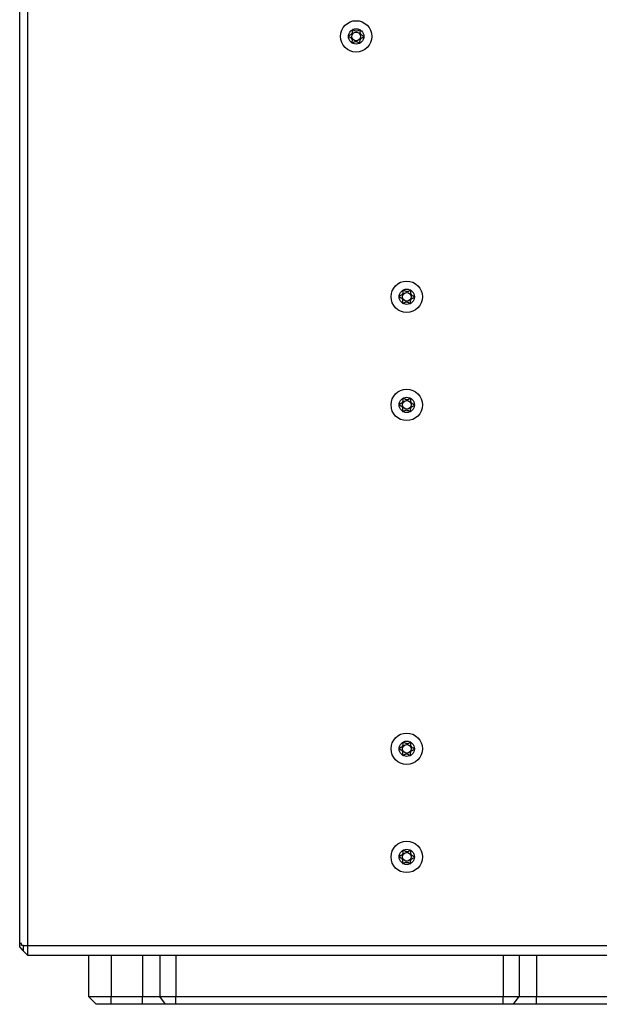
# Model space of a CAD drawing. Units: millimetres. Extents: x 0 to 420, y 0 to 297.
# Drawn here: x 147 to 176, y 90 to 140 of the extents above; entities that cross this region are included whole.
import ezdxf

# ---------------------------------------------------------------- set-up
doc = ezdxf.new("R2010")
doc.units = ezdxf.units.MM

msp = doc.modelspace()

# ---------------------------------------------------------------- linework, layer by layer
for p, q in [((146.6097, 93.239), (146.6097, 171.139)), ((147.0097, 170.939), (147.0097, 93.137)), ((146.6097, 93.039), (146.6097, 93.239)), ((146.7097, 93.239), (146.6097, 93.239)), ((146.7097, 93.139), (146.7097, 93.239)), ((146.6097, 93.039), (146.7097, 92.939)), ((146.8097, 93.139), (146.7097, 93.139)), ((146.7097, 92.939), (146.8097, 92.939)), ((146.7097, 92.939), (146.8097, 92.839)), ((146.8097, 93.137), (146.8097, 93.139)), ((146.8097, 92.839), (146.8097, 93.137)), ((146.8097, 93.137), (147.0097, 93.137)), ((147.0097, 92.639), (146.8097, 92.839)), ((147.0097, 93.137), (147.0097, 92.639)), ((147.0097, 93.137), (205.2097, 93.137)), ((147.0097, 92.639), (205.2097, 92.639)), ((150.1097, 92.639), (150.1097, 90.539)), ((151.2597, 92.639), (151.2597, 90.539)), ((152.8656, 92.639), (152.8656, 90.539)), ((153.7479, 92.639), (153.7479, 90.539)), ((154.5597, 92.639), (154.5597, 90.539)), ((171.2156, 92.639), (171.2156, 90.539)), ((172.0273, 92.639), (172.0273, 90.539)), ((172.9097, 92.639), (172.9097, 90.539)), ((150.1097, 90.539), (151.2597, 90.539)), ((150.5097, 90.139), (150.1097, 90.539)), ((151.2597, 90.139), (151.2597, 90.539)), ((151.2597, 90.539), (152.8656, 90.539)), ((152.8656, 90.139), (152.8656, 90.539)), ((152.8656, 90.539), (153.7479, 90.539)), ((153.7479, 90.539), (154.5597, 90.539)), ((154.0303, 90.139), (153.7479, 90.539)), ((154.5597, 90.139), (154.5597, 90.539)), ((154.5597, 90.539), (171.2156, 90.539)), ((171.2156, 90.539), (172.0273, 90.539)), ((171.2156, 90.139), (171.2156, 90.539)), ((171.745, 90.139), (172.0273, 90.539)), ((172.0273, 90.539), (172.9097, 90.539)), ((172.9097, 90.139), (172.9097, 90.539)), ((172.9097, 90.539), (179.3097, 90.539)), ((151.2597, 90.139), (150.5097, 90.139)), ((152.8656, 90.139), (151.2597, 90.139)), ((154.0303, 90.139), (152.8656, 90.139)), ((154.5597, 90.139), (154.0303, 90.139)), ((171.2156, 90.139), (154.5597, 90.139)), ((171.745, 90.139), (171.2156, 90.139)), ((172.9097, 90.139), (171.745, 90.139)), ((179.3097, 90.139), (172.9097, 90.139))]:
    msp.add_line(p, q)
for centre, radius in [((163.7347, 139.389), 0.8), ((163.7347, 139.389), 0.39), ((163.7347, 139.389), 0.2215), ((166.3097, 126.139), 0.8), ((166.3097, 126.139), 0.39), ((166.3097, 126.139), 0.2215), ((166.3097, 120.639), 0.8), ((166.3097, 120.639), 0.39), ((166.3097, 120.639), 0.2215), ((166.3097, 103.139), 0.8), ((166.3097, 103.139), 0.39), ((166.3097, 103.139), 0.2215), ((166.3097, 97.639), 0.8), ((166.3097, 97.639), 0.39), ((166.3097, 97.639), 0.2215)]:
    msp.add_circle(centre, radius)
for points, knots in [([(163.9403, 139.7204), (163.9389, 139.7209), (163.9359, 139.7219), (163.926, 139.721), (163.9064, 139.7124), (163.8762, 139.6948), (163.8369, 139.6728), (163.7925, 139.6539), (163.7435, 139.6455), (163.6952, 139.6572), (163.6522, 139.6791), (163.6145, 139.7038), (163.5856, 139.7233), (163.5666, 139.7333), (163.557, 139.7347), (163.5526, 139.7341), (163.5488, 139.7317), (163.546, 139.7275), (163.5439, 139.7219), (163.5416, 139.7107), (163.5404, 139.6852), (163.5409, 139.644), (163.5379, 139.5916), (163.5247, 139.5375), (163.4895, 139.4934), (163.4442, 139.4635), (163.3997, 139.441), (163.367, 139.4254), (163.3502, 139.4132), (163.3457, 139.4065), (163.3446, 139.4019), (163.3459, 139.3968), (163.3506, 139.3903), (163.3661, 139.3774), (163.3971, 139.36), (163.4398, 139.3345), (163.483, 139.3016), (163.515, 139.2552), (163.5245, 139.2003), (163.5239, 139.1478), (163.5205, 139.1053), (163.5198, 139.078), (163.5228, 139.0652), (163.5256, 139.0601), (163.5294, 139.0572), (163.5337, 139.0563), (163.5435, 139.057), (163.5631, 139.0658), (163.5933, 139.0832), (163.6326, 139.1052), (163.677, 139.1241), (163.726, 139.1325), (163.7743, 139.1208), (163.8174, 139.0989), (163.855, 139.0744), (163.884, 139.0547), (163.903, 139.0448), (163.9128, 139.0432), (163.9159, 139.044), (163.9173, 139.0444)], [0, 0, 0, 0, 0.0025229, 0.0054687, 0.0172043, 0.0397735, 0.0672248, 0.0962058, 0.1245692, 0.1529317, 0.1819111, 0.2093613, 0.2319308, 0.2436678, 0.2465071, 0.2489474, 0.2512671, 0.2541508, 0.2576258, 0.2617957, 0.2742995, 0.3023046, 0.3344645, 0.3667111, 0.3984148, 0.4309871, 0.4617531, 0.4859671, 0.4949992, 0.4976515, 0.499988, 0.5029977, 0.5066115, 0.5140226, 0.5382465, 0.5690157, 0.6015827, 0.6332771, 0.6655188, 0.697672, 0.7256659, 0.7409072, 0.745212, 0.7486598, 0.7509797, 0.7534221, 0.7562641, 0.7680083, 0.7905824, 0.8180345, 0.8470175, 0.8753872, 0.9037569, 0.9327398, 0.9601918, 0.9827659, 0.9945102, 0.9974679, 1, 1, 1, 1]), ([(163.919, 139.0453), (163.9195, 139.0457), (163.9212, 139.047), (163.9236, 139.0505), (163.9257, 139.0561), (163.928, 139.0674), (163.9293, 139.0928), (163.9287, 139.1341), (163.9317, 139.1864), (163.9449, 139.2405), (163.98, 139.2846), (164.0253, 139.3146), (164.0697, 139.3371), (164.1023, 139.3525), (164.1186, 139.3644), (164.1233, 139.3705), (164.124, 139.3731), (164.1244, 139.3743)], [0, 0, 0, 0, 0.0039262, 0.0155059, 0.0294569, 0.0461981, 0.096407, 0.208889, 0.3380829, 0.467631, 0.5949764, 0.7258255, 0.8494538, 0.9467901, 0.9808358, 0.9910662, 1, 1, 1, 1]), ([(164.1245, 139.3771), (164.1241, 139.3787), (164.1232, 139.3822), (164.1184, 139.3882), (164.1033, 139.4008), (164.0724, 139.418), (164.0298, 139.4435), (163.9866, 139.4764), (163.9545, 139.5228), (163.9449, 139.5776), (163.9455, 139.6302), (163.9489, 139.6727), (163.9496, 139.7), (163.9467, 139.7128), (163.9443, 139.7174), (163.9423, 139.719), (163.9419, 139.7194)], [0, 0, 0, 0, 0.0115227, 0.025369, 0.053106, 0.1503711, 0.2739691, 0.4048407, 0.5322244, 0.6617773, 0.790996, 0.9035347, 0.9648303, 0.9821459, 0.9960103, 1, 1, 1, 1]), ([(166.5153, 126.4704), (166.5139, 126.4709), (166.5109, 126.4719), (166.501, 126.471), (166.4814, 126.4624), (166.4512, 126.4448), (166.4119, 126.4228), (166.3675, 126.4039), (166.3185, 126.3955), (166.2702, 126.4072), (166.2272, 126.4291), (166.1895, 126.4538), (166.1606, 126.4733), (166.1416, 126.4833), (166.132, 126.4847), (166.1276, 126.4841), (166.1238, 126.4817), (166.121, 126.4775), (166.1189, 126.4719), (166.1166, 126.4607), (166.1154, 126.4352), (166.1159, 126.394), (166.1129, 126.3416), (166.0997, 126.2875), (166.0645, 126.2434), (166.0192, 126.2135), (165.9747, 126.191), (165.942, 126.1754), (165.9252, 126.1632), (165.9207, 126.1565), (165.9196, 126.1519), (165.9209, 126.1468), (165.9256, 126.1403), (165.9411, 126.1274), (165.9721, 126.11), (166.0148, 126.0845), (166.058, 126.0516), (166.09, 126.0052), (166.0995, 125.9503), (166.0989, 125.8978), (166.0955, 125.8553), (166.0948, 125.828), (166.0978, 125.8152), (166.1006, 125.8101), (166.1044, 125.8072), (166.1087, 125.8063), (166.1185, 125.807), (166.1381, 125.8158), (166.1683, 125.8332), (166.2076, 125.8552), (166.252, 125.8741), (166.301, 125.8825), (166.3493, 125.8708), (166.3924, 125.8489), (166.43, 125.8244), (166.459, 125.8047), (166.478, 125.7948), (166.4878, 125.7932), (166.4909, 125.794), (166.4923, 125.7944)], [0, 0, 0, 0, 0.0025229, 0.0054687, 0.0172043, 0.0397735, 0.0672248, 0.0962058, 0.1245692, 0.1529317, 0.1819111, 0.2093613, 0.2319308, 0.2436678, 0.2465071, 0.2489474, 0.2512671, 0.2541508, 0.2576258, 0.2617957, 0.2742995, 0.3023046, 0.3344645, 0.3667111, 0.3984148, 0.4309871, 0.4617531, 0.4859671, 0.4949992, 0.4976515, 0.499988, 0.5029977, 0.5066115, 0.5140226, 0.5382465, 0.5690157, 0.6015827, 0.6332771, 0.6655188, 0.697672, 0.7256659, 0.7409072, 0.745212, 0.7486598, 0.7509797, 0.7534221, 0.7562641, 0.7680083, 0.7905824, 0.8180345, 0.8470175, 0.8753872, 0.9037569, 0.9327398, 0.9601918, 0.9827659, 0.9945102, 0.9974679, 1, 1, 1, 1]), ([(166.6995, 126.1271), (166.6991, 126.1287), (166.6982, 126.1322), (166.6934, 126.1382), (166.6783, 126.1508), (166.6474, 126.168), (166.6048, 126.1935), (166.5616, 126.2264), (166.5295, 126.2728), (166.5199, 126.3276), (166.5205, 126.3802), (166.5239, 126.4227), (166.5246, 126.45), (166.5217, 126.4628), (166.5193, 126.4674), (166.5173, 126.469), (166.5169, 126.4694)], [0, 0, 0, 0, 0.0115227, 0.025369, 0.053106, 0.1503711, 0.2739691, 0.4048407, 0.5322244, 0.6617773, 0.790996, 0.9035347, 0.9648303, 0.9821459, 0.9960103, 1, 1, 1, 1]), ([(166.494, 125.7953), (166.4945, 125.7957), (166.4962, 125.797), (166.4986, 125.8005), (166.5007, 125.8061), (166.503, 125.8174), (166.5043, 125.8428), (166.5037, 125.8841), (166.5067, 125.9364), (166.5199, 125.9905), (166.555, 126.0346), (166.6003, 126.0646), (166.6447, 126.0871), (166.6773, 126.1025), (166.6936, 126.1144), (166.6983, 126.1205), (166.699, 126.1231), (166.6994, 126.1243)], [0, 0, 0, 0, 0.0039262, 0.0155059, 0.0294569, 0.0461981, 0.096407, 0.208889, 0.3380829, 0.467631, 0.5949764, 0.7258255, 0.8494538, 0.9467901, 0.9808358, 0.9910662, 1, 1, 1, 1]), ([(166.5153, 120.9704), (166.5139, 120.9709), (166.5109, 120.9719), (166.501, 120.971), (166.4814, 120.9624), (166.4512, 120.9448), (166.4119, 120.9228), (166.3675, 120.9039), (166.3185, 120.8955), (166.2702, 120.9072), (166.2272, 120.9291), (166.1895, 120.9538), (166.1606, 120.9733), (166.1416, 120.9833), (166.132, 120.9847), (166.1276, 120.9841), (166.1238, 120.9817), (166.121, 120.9775), (166.1189, 120.9719), (166.1166, 120.9607), (166.1154, 120.9352), (166.1159, 120.894), (166.1129, 120.8416), (166.0997, 120.7875), (166.0645, 120.7434), (166.0192, 120.7135), (165.9747, 120.691), (165.942, 120.6754), (165.9252, 120.6632), (165.9207, 120.6565), (165.9196, 120.6519), (165.9209, 120.6468), (165.9256, 120.6403), (165.9411, 120.6274), (165.9721, 120.61), (166.0148, 120.5845), (166.058, 120.5516), (166.09, 120.5052), (166.0995, 120.4503), (166.0989, 120.3978), (166.0955, 120.3553), (166.0948, 120.328), (166.0978, 120.3152), (166.1006, 120.3101), (166.1044, 120.3072), (166.1087, 120.3063), (166.1185, 120.307), (166.1381, 120.3158), (166.1683, 120.3332), (166.2076, 120.3552), (166.252, 120.3741), (166.301, 120.3825), (166.3493, 120.3708), (166.3924, 120.3489), (166.43, 120.3244), (166.459, 120.3047), (166.478, 120.2948), (166.4878, 120.2932), (166.4909, 120.294), (166.4923, 120.2944)], [0, 0, 0, 0, 0.0025229, 0.0054687, 0.0172043, 0.0397735, 0.0672248, 0.0962058, 0.1245692, 0.1529317, 0.1819111, 0.2093613, 0.2319308, 0.2436678, 0.2465071, 0.2489474, 0.2512671, 0.2541508, 0.2576258, 0.2617957, 0.2742995, 0.3023046, 0.3344645, 0.3667111, 0.3984148, 0.4309871, 0.4617531, 0.4859671, 0.4949992, 0.4976515, 0.499988, 0.5029977, 0.5066115, 0.5140226, 0.5382465, 0.5690157, 0.6015827, 0.6332771, 0.6655188, 0.697672, 0.7256659, 0.7409072, 0.745212, 0.7486598, 0.7509797, 0.7534221, 0.7562641, 0.7680083, 0.7905824, 0.8180345, 0.8470175, 0.8753872, 0.9037569, 0.9327398, 0.9601918, 0.9827659, 0.9945102, 0.9974679, 1, 1, 1, 1]), ([(166.6995, 120.6271), (166.6991, 120.6287), (166.6982, 120.6322), (166.6934, 120.6382), (166.6783, 120.6508), (166.6474, 120.668), (166.6048, 120.6935), (166.5616, 120.7264), (166.5295, 120.7728), (166.5199, 120.8276), (166.5205, 120.8802), (166.5239, 120.9227), (166.5246, 120.95), (166.5217, 120.9628), (166.5193, 120.9674), (166.5173, 120.969), (166.5169, 120.9694)], [0, 0, 0, 0, 0.0115227, 0.025369, 0.053106, 0.1503711, 0.2739691, 0.4048407, 0.5322244, 0.6617773, 0.790996, 0.9035347, 0.9648303, 0.9821459, 0.9960103, 1, 1, 1, 1]), ([(166.494, 120.2953), (166.4945, 120.2957), (166.4962, 120.297), (166.4986, 120.3005), (166.5007, 120.3061), (166.503, 120.3174), (166.5043, 120.3428), (166.5037, 120.3841), (166.5067, 120.4364), (166.5199, 120.4905), (166.555, 120.5346), (166.6003, 120.5646), (166.6447, 120.5871), (166.6773, 120.6025), (166.6936, 120.6144), (166.6983, 120.6205), (166.699, 120.6231), (166.6994, 120.6243)], [0, 0, 0, 0, 0.0039262, 0.0155059, 0.0294569, 0.0461981, 0.096407, 0.208889, 0.3380829, 0.467631, 0.5949764, 0.7258255, 0.8494538, 0.9467901, 0.9808358, 0.9910662, 1, 1, 1, 1]), ([(166.5153, 103.4704), (166.5139, 103.4709), (166.5109, 103.4719), (166.501, 103.471), (166.4814, 103.4624), (166.4512, 103.4448), (166.4119, 103.4228), (166.3675, 103.4039), (166.3185, 103.3955), (166.2702, 103.4072), (166.2272, 103.4291), (166.1895, 103.4538), (166.1606, 103.4733), (166.1416, 103.4833), (166.132, 103.4847), (166.1276, 103.4841), (166.1238, 103.4817), (166.121, 103.4775), (166.1189, 103.4719), (166.1166, 103.4607), (166.1154, 103.4352), (166.1159, 103.394), (166.1129, 103.3416), (166.0997, 103.2875), (166.0645, 103.2434), (166.0192, 103.2135), (165.9747, 103.191), (165.942, 103.1754), (165.9252, 103.1632), (165.9207, 103.1565), (165.9196, 103.1519), (165.9209, 103.1468), (165.9256, 103.1403), (165.9411, 103.1274), (165.9721, 103.11), (166.0148, 103.0845), (166.058, 103.0516), (166.09, 103.0052), (166.0995, 102.9503), (166.0989, 102.8978), (166.0955, 102.8553), (166.0948, 102.828), (166.0978, 102.8152), (166.1006, 102.8101), (166.1044, 102.8072), (166.1087, 102.8063), (166.1185, 102.807), (166.1381, 102.8158), (166.1683, 102.8332), (166.2076, 102.8552), (166.252, 102.8741), (166.301, 102.8825), (166.3493, 102.8708), (166.3924, 102.8489), (166.43, 102.8244), (166.459, 102.8047), (166.478, 102.7948), (166.4878, 102.7932), (166.4909, 102.794), (166.4923, 102.7944)], [0, 0, 0, 0, 0.00252291, 0.00546869, 0.01720426, 0.03977353, 0.06722478, 0.09620575, 0.12456916, 0.15293174, 0.18191113, 0.20936127, 0.23193081, 0.24366784, 0.24650708, 0.24894743, 0.25126709, 0.25415076, 0.25762579, 0.26179568, 0.27429954, 0.30230456, 0.33446452, 0.36671113, 0.39841475, 0.43098715, 0.46175311, 0.48596713, 0.49499924, 0.4976515, 0.49998801, 0.5029977, 0.50661152, 0.51402264, 0.53824651, 0.56901568, 0.60158266, 0.63327714, 0.66551883, 0.697672, 0.72566588, 0.74090721, 0.74521199, 0.74865984, 0.75097973, 0.75342212, 0.75626408, 0.76800831, 0.79058238, 0.81803451, 0.84701751, 0.8753872, 0.90375686, 0.93273978, 0.96019184, 0.98276589, 0.9945102, 0.99746791, 1, 1, 1, 1]), ([(166.6995, 103.1271), (166.6991, 103.1287), (166.6982, 103.1322), (166.6934, 103.1382), (166.6783, 103.1508), (166.6474, 103.168), (166.6048, 103.1935), (166.5616, 103.2264), (166.5295, 103.2728), (166.5199, 103.3276), (166.5205, 103.3802), (166.5239, 103.4227), (166.5246, 103.45), (166.5217, 103.4628), (166.5193, 103.4674), (166.5173, 103.469), (166.5169, 103.4694)], [0, 0, 0, 0, 0.0115227, 0.025369, 0.053106, 0.1503711, 0.2739691, 0.4048407, 0.5322244, 0.6617773, 0.790996, 0.9035347, 0.9648303, 0.9821459, 0.9960103, 1, 1, 1, 1]), ([(166.494, 102.7953), (166.4945, 102.7957), (166.4962, 102.797), (166.4986, 102.8005), (166.5007, 102.8061), (166.503, 102.8174), (166.5043, 102.8428), (166.5037, 102.8841), (166.5067, 102.9364), (166.5199, 102.9905), (166.555, 103.0346), (166.6003, 103.0646), (166.6447, 103.0871), (166.6773, 103.1025), (166.6936, 103.1144), (166.6983, 103.1205), (166.699, 103.1231), (166.6994, 103.1243)], [0, 0, 0, 0, 0.0039262, 0.0155059, 0.0294569, 0.0461981, 0.096407, 0.208889, 0.3380829, 0.467631, 0.5949764, 0.7258255, 0.8494538, 0.9467901, 0.9808358, 0.9910662, 1, 1, 1, 1]), ([(166.5153, 97.9704), (166.5139, 97.9709), (166.5109, 97.9719), (166.501, 97.971), (166.4814, 97.9624), (166.4512, 97.9448), (166.4119, 97.9228), (166.3675, 97.9039), (166.3185, 97.8955), (166.2702, 97.9072), (166.2272, 97.9291), (166.1895, 97.9538), (166.1606, 97.9733), (166.1416, 97.9833), (166.132, 97.9847), (166.1276, 97.9841), (166.1238, 97.9817), (166.121, 97.9775), (166.1189, 97.9719), (166.1166, 97.9607), (166.1154, 97.9352), (166.1159, 97.894), (166.1129, 97.8416), (166.0997, 97.7875), (166.0645, 97.7434), (166.0192, 97.7135), (165.9747, 97.691), (165.942, 97.6754), (165.9252, 97.6632), (165.9207, 97.6565), (165.9196, 97.6519), (165.9209, 97.6468), (165.9256, 97.6403), (165.9411, 97.6274), (165.9721, 97.61), (166.0148, 97.5845), (166.058, 97.5516), (166.09, 97.5052), (166.0995, 97.4503), (166.0989, 97.3978), (166.0955, 97.3553), (166.0948, 97.328), (166.0978, 97.3152), (166.1006, 97.3101), (166.1044, 97.3072), (166.1087, 97.3063), (166.1185, 97.307), (166.1381, 97.3158), (166.1683, 97.3332), (166.2076, 97.3552), (166.252, 97.3741), (166.301, 97.3825), (166.3493, 97.3708), (166.3924, 97.3489), (166.43, 97.3244), (166.459, 97.3047), (166.478, 97.2948), (166.4878, 97.2932), (166.4909, 97.294), (166.4923, 97.2944)], [0, 0, 0, 0, 0.0025229, 0.0054687, 0.0172043, 0.0397735, 0.0672248, 0.0962058, 0.1245692, 0.1529317, 0.1819111, 0.2093613, 0.2319308, 0.2436678, 0.2465071, 0.2489474, 0.2512671, 0.2541508, 0.2576258, 0.2617957, 0.2742995, 0.3023046, 0.3344645, 0.3667111, 0.3984148, 0.4309871, 0.4617531, 0.4859671, 0.4949992, 0.4976515, 0.499988, 0.5029977, 0.5066115, 0.5140226, 0.5382465, 0.5690157, 0.6015827, 0.6332771, 0.6655188, 0.697672, 0.7256659, 0.7409072, 0.745212, 0.7486598, 0.7509797, 0.7534221, 0.7562641, 0.7680083, 0.7905824, 0.8180345, 0.8470175, 0.8753872, 0.9037569, 0.9327398, 0.9601918, 0.9827659, 0.9945102, 0.9974679, 1, 1, 1, 1]), ([(166.6995, 97.6271), (166.6991, 97.6287), (166.6982, 97.6322), (166.6934, 97.6382), (166.6783, 97.6508), (166.6474, 97.668), (166.6048, 97.6935), (166.5616, 97.7264), (166.5295, 97.7728), (166.5199, 97.8276), (166.5205, 97.8802), (166.5239, 97.9227), (166.5246, 97.95), (166.5217, 97.9628), (166.5193, 97.9674), (166.5173, 97.969), (166.5169, 97.9694)], [0, 0, 0, 0, 0.0115227, 0.025369, 0.053106, 0.1503711, 0.2739691, 0.4048407, 0.5322244, 0.6617773, 0.790996, 0.9035347, 0.9648303, 0.9821459, 0.9960103, 1, 1, 1, 1]), ([(166.494, 97.2953), (166.4945, 97.2957), (166.4962, 97.297), (166.4986, 97.3005), (166.5007, 97.3061), (166.503, 97.3174), (166.5043, 97.3428), (166.5037, 97.3841), (166.5067, 97.4364), (166.5199, 97.4905), (166.555, 97.5346), (166.6003, 97.5646), (166.6447, 97.5871), (166.6773, 97.6025), (166.6936, 97.6144), (166.6983, 97.6205), (166.699, 97.6231), (166.6994, 97.6243)], [0, 0, 0, 0, 0.0039262, 0.0155059, 0.0294569, 0.0461981, 0.096407, 0.208889, 0.3380829, 0.467631, 0.5949764, 0.7258255, 0.8494538, 0.9467901, 0.9808358, 0.9910662, 1, 1, 1, 1])]:
    msp.add_open_spline(points, degree=3, knots=knots)

doc.saveas('drawing.dxf')
